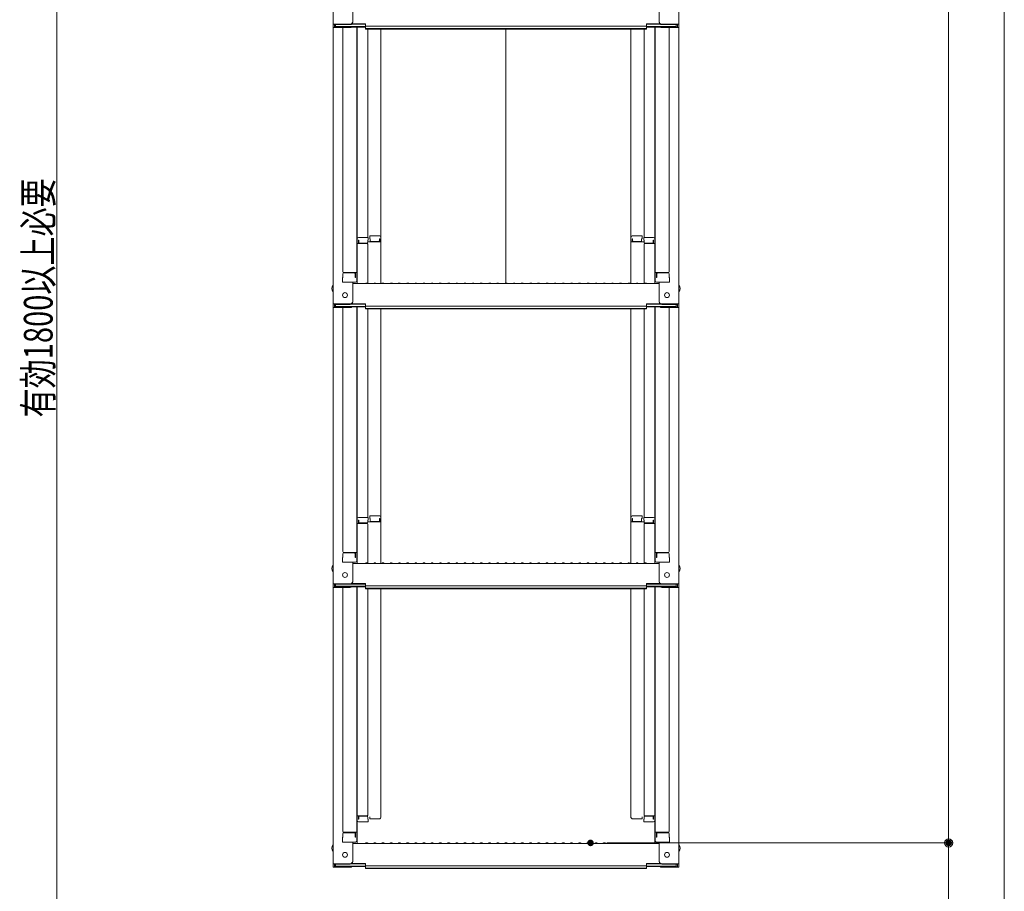
# Model space of a CAD drawing. Units: millimetres. Extents: x -2000 to 2000, y -1385 to 1385.
# Drawn here: x 446 to 1046, y -880 to -348 of the extents above; entities that cross this region are included whole.
import ezdxf

# ---------------------------------------------------------------- set-up
doc = ezdxf.new("R2010")
doc.units = ezdxf.units.MM
doc.header["$LTSCALE"] = 10
doc.layers.add('sunpou', color=7, linetype='Continuous')
doc.styles.add('ＭＳ ゴシック', font='txt', dxfattribs={"height": 1})

# ---------------------------------------------------------------- blocks, each defined once
blk = doc.blocks.new('_ORIGIN_0-2_')
at = {"layer": 'sunpou', "color": 1, "linetype": 'Continuous', "lineweight": 5}
blk.add_line((0, 0), (-1, 0), dxfattribs=at)
blk.add_circle((0, 0), 0.5, dxfattribs=at)

msp = doc.modelspace()

# ---------------------------------------------------------------- linework, layer by layer
at = {"color": 4, "linetype": 'Continuous', "lineweight": 5}
for p, q in [((636.91, -181.69), (636.91, -350.32)), ((847.91, -181.69), (847.91, -350.32)), ((648.91, -349.1), (648.91, -337.09)), ((835.91, -349.1), (835.91, -337.09)), ((636.91, -350.32), (636.91, -352.49)), ((647.41, -350.32), (636.91, -350.32)), ((636.91, -352.49), (636.91, -521.12)), ((647.41, -352.49), (636.91, -352.49)), ((637.71, -350.6), (637.71, -352.22)), ((647.41, -350.6), (637.71, -350.6)), ((647.41, -352.22), (637.71, -352.22)), ((638.51, -350.6), (638.51, -351.85)), ((638.51, -351.85), (656.71, -351.85)), ((642.91, -352.49), (642.91, -501.47)), ((647.95, -352.12), (656.71, -352.12)), ((648.06, -350.45), (656.71, -350.45)), ((648.45, -350.17), (656.71, -350.17)), ((651.41, -352.12), (651.41, -507.09)), ((651.66, -481.35), (651.66, -352.12)), ((656.71, -351.63), (656.71, -350.17)), ((656.71, -351.63), (742.41, -351.63)), ((656.71, -353.31), (656.71, -351.85)), ((656.71, -353.03), (742.41, -353.03)), ((656.71, -353.31), (742.41, -353.31)), ((658.16, -353.31), (658.16, -480.55)), ((666.16, -480.39), (666.16, -353.31)), ((828.11, -351.63), (742.41, -351.63)), ((828.11, -353.03), (742.41, -353.03)), ((828.11, -353.31), (742.41, -353.31)), ((742.41, -508.37), (742.41, -353.31)), ((818.66, -480.39), (818.66, -353.31)), ((826.66, -353.31), (826.66, -480.55)), ((836.36, -350.17), (828.11, -350.17)), ((828.11, -351.63), (828.11, -350.17)), ((836.76, -350.45), (828.11, -350.45)), ((846.31, -351.85), (828.11, -351.85)), ((828.11, -353.31), (828.11, -351.85)), ((836.87, -352.12), (828.11, -352.12)), ((833.16, -481.35), (833.16, -352.12)), ((833.41, -352.12), (833.41, -507.09)), ((837.41, -350.32), (847.91, -350.32)), ((837.41, -350.6), (847.11, -350.6)), ((837.41, -352.22), (847.11, -352.22)), ((837.41, -352.49), (847.91, -352.49)), ((841.91, -352.49), (841.91, -501.47)), ((846.31, -350.6), (846.31, -351.85)), ((847.11, -350.6), (847.11, -352.22)), ((847.91, -350.32), (847.91, -352.49)), ((847.91, -352.49), (847.91, -521.12)), ((659.41, -479.59), (665.36, -479.59)), ((659.41, -479.59), (659.41, -481.27)), ((666.16, -480.39), (666.16, -508.72)), ((818.66, -480.39), (818.66, -508.72)), ((825.41, -479.59), (819.46, -479.59)), ((825.41, -479.59), (825.41, -481.27)), ((651.41, -482.39), (651.41, -487.14)), ((651.41, -482.39), (651.66, -482.39)), ((651.41, -486.66), (651.41, -482.41)), ((651.41, -482.41), (651.66, -482.41)), ((651.66, -481.35), (651.66, -508.72)), ((657.66, -484.22), (651.66, -484.22)), ((658.41, -480.55), (652.46, -480.55)), ((652.46, -482.23), (652.46, -484.22)), ((652.66, -482.23), (652.46, -482.23)), ((652.66, -482.23), (652.66, -483.47)), ((657.66, -483.97), (653.16, -483.97)), ((658.16, -482.23), (658.16, -483.47)), ((658.41, -482.23), (658.16, -482.23)), ((666.16, -483.26), (658.16, -483.26)), ((658.16, -508.66), (658.16, -484.72)), ((658.41, -480.55), (658.41, -482.23)), ((659.41, -481.27), (659.66, -481.27)), ((659.66, -481.27), (659.66, -482.51)), ((660.16, -483.01), (664.66, -483.01)), ((665.16, -481.27), (665.36, -481.27)), ((665.16, -481.27), (665.16, -482.51)), ((665.36, -481.27), (665.36, -483.26)), ((818.66, -483.26), (826.66, -483.26)), ((819.66, -481.27), (819.46, -481.27)), ((819.46, -481.27), (819.46, -483.26)), ((819.66, -481.27), (819.66, -482.51)), ((824.66, -483.01), (820.16, -483.01)), ((825.16, -481.27), (825.16, -482.51)), ((825.41, -481.27), (825.16, -481.27)), ((826.41, -480.55), (832.36, -480.55)), ((826.41, -480.55), (826.41, -482.23)), ((826.41, -482.23), (826.66, -482.23)), ((826.66, -482.23), (826.66, -483.47)), ((826.66, -508.66), (826.66, -484.72)), ((827.16, -483.97), (831.66, -483.97)), ((827.16, -484.22), (833.16, -484.22)), ((832.16, -482.23), (832.16, -483.47)), ((832.16, -482.23), (832.36, -482.23)), ((832.36, -482.23), (832.36, -484.22)), ((833.16, -481.35), (833.16, -508.72)), ((833.41, -482.39), (833.16, -482.39)), ((833.41, -482.41), (833.16, -482.41)), ((833.41, -482.39), (833.41, -487.14)), ((833.41, -486.66), (833.41, -482.41)), ((651.41, -486.66), (651.66, -486.66)), ((651.41, -487.14), (651.66, -487.14)), ((833.41, -486.66), (833.16, -486.66)), ((833.41, -487.14), (833.16, -487.14)), ((642.91, -502.72), (642.91, -505.04)), ((642.91, -505.04), (642.91, -502.72)), ((643.41, -501.97), (651.41, -501.97)), ((643.41, -502.22), (649.91, -502.22)), ((650.41, -505.04), (650.41, -502.72)), ((650.61, -505.04), (650.61, -501.97)), ((841.41, -501.97), (833.41, -501.97)), ((834.21, -505.04), (834.21, -501.97)), ((834.41, -505.04), (834.41, -502.72)), ((841.41, -502.22), (834.91, -502.22)), ((841.91, -505.04), (841.91, -502.72)), ((841.91, -502.72), (841.91, -505.04)), ((642.91, -505.04), (642.66, -505.12)), ((642.66, -507.89), (642.66, -505.12)), ((642.66, -507.89), (650.61, -507.89)), ((650.41, -507.89), (642.91, -507.89)), ((648.91, -519.89), (648.91, -507.89)), ((648.91, -508.72), (742.41, -508.72)), ((650.41, -505.04), (650.61, -505.04)), ((650.61, -507.89), (650.41, -507.89)), ((656.93, -508.5), (656.58, -508.7)), ((657.89, -508.5), (658.23, -508.7)), ((661.93, -508.5), (661.58, -508.7)), ((662.89, -508.5), (663.23, -508.7)), ((666.93, -508.5), (666.58, -508.7)), ((667.89, -508.5), (668.23, -508.7)), ((671.93, -508.5), (671.58, -508.7)), ((672.89, -508.5), (673.23, -508.7)), ((676.93, -508.5), (676.58, -508.7)), ((677.89, -508.5), (678.23, -508.7)), ((681.93, -508.5), (681.58, -508.7)), ((682.89, -508.5), (683.23, -508.7)), ((686.93, -508.5), (686.58, -508.7)), ((687.89, -508.5), (688.23, -508.7)), ((691.93, -508.5), (691.58, -508.7)), ((692.89, -508.5), (693.23, -508.7)), ((696.93, -508.5), (696.58, -508.7)), ((697.89, -508.5), (698.23, -508.7)), ((701.93, -508.5), (701.58, -508.7)), ((702.89, -508.5), (703.23, -508.7)), ((706.93, -508.5), (706.58, -508.7)), ((707.89, -508.5), (708.23, -508.7)), ((711.93, -508.5), (711.58, -508.7)), ((712.89, -508.5), (713.23, -508.7)), ((716.93, -508.5), (716.58, -508.7)), ((717.89, -508.5), (718.23, -508.7)), ((721.93, -508.5), (721.58, -508.7)), ((722.89, -508.5), (723.23, -508.7)), ((726.93, -508.5), (726.58, -508.7)), ((727.89, -508.5), (728.23, -508.7)), ((731.93, -508.5), (731.58, -508.7)), ((732.89, -508.5), (733.23, -508.7)), ((736.93, -508.5), (736.58, -508.7)), ((737.89, -508.5), (738.23, -508.7)), ((741.93, -508.5), (741.58, -508.7)), ((835.91, -508.72), (742.41, -508.72)), ((742.89, -508.5), (743.23, -508.7)), ((746.93, -508.5), (746.58, -508.7)), ((747.89, -508.5), (748.23, -508.7)), ((751.93, -508.5), (751.58, -508.7)), ((752.89, -508.5), (753.23, -508.7)), ((756.93, -508.5), (756.58, -508.7)), ((757.89, -508.5), (758.23, -508.7)), ((761.93, -508.5), (761.58, -508.7)), ((762.89, -508.5), (763.23, -508.7)), ((766.93, -508.5), (766.58, -508.7)), ((767.89, -508.5), (768.23, -508.7)), ((771.93, -508.5), (771.58, -508.7)), ((772.89, -508.5), (773.23, -508.7)), ((776.93, -508.5), (776.58, -508.7)), ((777.89, -508.5), (778.23, -508.7)), ((781.93, -508.5), (781.58, -508.7)), ((782.89, -508.5), (783.23, -508.7)), ((786.93, -508.5), (786.58, -508.7)), ((787.89, -508.5), (788.23, -508.7)), ((791.93, -508.5), (791.58, -508.7)), ((792.89, -508.5), (793.23, -508.7)), ((796.93, -508.5), (796.58, -508.7)), ((797.89, -508.5), (798.23, -508.7)), ((801.93, -508.5), (801.58, -508.7)), ((802.89, -508.5), (803.23, -508.7)), ((806.93, -508.5), (806.58, -508.7)), ((807.89, -508.5), (808.23, -508.7)), ((811.93, -508.5), (811.58, -508.7)), ((812.89, -508.5), (813.23, -508.7)), ((816.93, -508.5), (816.58, -508.7)), ((817.89, -508.5), (818.23, -508.7)), ((821.93, -508.5), (821.58, -508.7)), ((822.89, -508.5), (823.23, -508.7)), ((826.93, -508.5), (826.58, -508.7)), ((827.89, -508.5), (828.23, -508.7)), ((834.41, -505.04), (834.21, -505.04)), ((842.16, -507.89), (834.21, -507.89)), ((834.21, -507.89), (834.41, -507.89)), ((834.41, -507.89), (841.91, -507.89)), ((835.91, -519.89), (835.91, -507.89)), ((841.91, -505.04), (842.16, -505.12)), ((842.16, -507.89), (842.16, -505.12)), ((636.91, -521.12), (636.91, -523.29)), ((647.41, -521.12), (636.91, -521.12)), ((637.71, -521.39), (637.71, -523.02)), ((647.41, -521.39), (637.71, -521.39)), ((638.51, -521.39), (638.51, -522.64)), ((648.06, -521.24), (656.71, -521.24)), ((648.45, -520.97), (656.71, -520.97)), ((656.71, -522.43), (656.71, -520.97)), ((656.71, -522.43), (742.41, -522.43)), ((828.11, -522.43), (742.41, -522.43)), ((836.36, -520.97), (828.11, -520.97)), ((828.11, -522.43), (828.11, -520.97)), ((836.76, -521.24), (828.11, -521.24)), ((837.41, -521.12), (847.91, -521.12)), ((837.41, -521.39), (847.11, -521.39)), ((846.31, -521.39), (846.31, -522.64)), ((847.11, -521.39), (847.11, -523.02)), ((847.91, -521.12), (847.91, -523.29)), ((636.91, -523.29), (636.91, -691.92)), ((647.41, -523.29), (636.91, -523.29)), ((647.41, -523.02), (637.71, -523.02)), ((638.51, -522.64), (656.71, -522.64)), ((642.91, -523.29), (642.91, -672.27)), ((647.95, -522.92), (656.71, -522.92)), ((651.41, -522.92), (651.41, -677.89)), ((651.66, -652.15), (651.66, -522.92)), ((656.71, -524.11), (656.71, -522.64)), ((656.71, -523.83), (742.41, -523.83)), ((656.71, -524.11), (742.41, -524.11)), ((658.16, -524.11), (658.16, -651.35)), ((666.16, -651.18), (666.16, -524.11)), ((828.11, -523.83), (742.41, -523.83)), ((828.11, -524.11), (742.41, -524.11)), ((818.66, -651.18), (818.66, -524.11)), ((826.66, -524.11), (826.66, -651.35)), ((846.31, -522.64), (828.11, -522.64)), ((828.11, -524.11), (828.11, -522.64)), ((836.87, -522.92), (828.11, -522.92)), ((833.16, -652.15), (833.16, -522.92)), ((833.41, -522.92), (833.41, -677.89)), ((837.41, -523.02), (847.11, -523.02)), ((837.41, -523.29), (847.91, -523.29)), ((841.91, -523.29), (841.91, -672.27)), ((847.91, -523.29), (847.91, -691.92)), ((651.41, -653.19), (651.41, -657.94)), ((651.41, -653.19), (651.66, -653.19)), ((651.41, -657.46), (651.41, -653.21)), ((651.41, -653.21), (651.66, -653.21)), ((651.66, -652.15), (651.66, -679.52)), ((658.41, -651.35), (652.46, -651.35)), ((652.46, -653.03), (652.46, -655.02)), ((652.66, -653.03), (652.46, -653.03)), ((652.66, -653.03), (652.66, -654.27)), ((658.16, -653.03), (658.16, -654.27)), ((658.41, -653.03), (658.16, -653.03)), ((666.16, -654.06), (658.16, -654.06)), ((658.41, -651.35), (658.41, -653.03)), ((659.41, -650.38), (665.36, -650.38)), ((659.41, -650.38), (659.41, -652.06)), ((659.41, -652.06), (659.66, -652.06)), ((659.66, -652.06), (659.66, -653.31)), ((660.16, -653.81), (664.66, -653.81)), ((665.16, -652.06), (665.36, -652.06)), ((665.16, -652.06), (665.16, -653.31)), ((665.36, -652.06), (665.36, -654.06)), ((666.16, -651.18), (666.16, -679.52)), ((818.66, -651.18), (818.66, -679.52)), ((818.66, -654.06), (826.66, -654.06)), ((825.41, -650.38), (819.46, -650.38)), ((819.66, -652.06), (819.46, -652.06)), ((819.46, -652.06), (819.46, -654.06)), ((819.66, -652.06), (819.66, -653.31)), ((824.66, -653.81), (820.16, -653.81)), ((825.16, -652.06), (825.16, -653.31)), ((825.41, -652.06), (825.16, -652.06)), ((825.41, -650.38), (825.41, -652.06)), ((826.41, -651.35), (832.36, -651.35)), ((826.41, -651.35), (826.41, -653.03)), ((826.41, -653.03), (826.66, -653.03)), ((826.66, -653.03), (826.66, -654.27)), ((832.16, -653.03), (832.16, -654.27)), ((832.16, -653.03), (832.36, -653.03)), ((832.36, -653.03), (832.36, -655.02)), ((833.16, -652.15), (833.16, -679.52)), ((833.41, -653.19), (833.16, -653.19)), ((833.41, -653.21), (833.16, -653.21)), ((833.41, -653.19), (833.41, -657.94)), ((833.41, -657.46), (833.41, -653.21)), ((651.41, -657.46), (651.66, -657.46)), ((651.41, -657.94), (651.66, -657.94)), ((657.66, -655.02), (651.66, -655.02)), ((657.66, -654.77), (653.16, -654.77)), ((658.16, -679.46), (658.16, -655.52)), ((826.66, -679.46), (826.66, -655.52)), ((827.16, -654.77), (831.66, -654.77)), ((827.16, -655.02), (833.16, -655.02)), ((833.41, -657.46), (833.16, -657.46)), ((833.41, -657.94), (833.16, -657.94)), ((642.91, -675.84), (642.66, -675.92)), ((642.66, -678.69), (642.66, -675.92)), ((642.66, -678.69), (650.61, -678.69)), ((642.91, -673.52), (642.91, -675.84)), ((642.91, -675.84), (642.91, -673.52)), ((650.41, -678.69), (642.91, -678.69)), ((643.41, -672.77), (651.41, -672.77)), ((643.41, -673.02), (649.91, -673.02)), ((648.91, -690.69), (648.91, -678.69)), ((650.41, -675.84), (650.41, -673.52)), ((650.41, -675.84), (650.61, -675.84)), ((650.61, -678.69), (650.41, -678.69)), ((650.61, -675.84), (650.61, -672.77)), ((841.41, -672.77), (833.41, -672.77)), ((834.21, -675.84), (834.21, -672.77)), ((834.41, -675.84), (834.21, -675.84)), ((842.16, -678.69), (834.21, -678.69)), ((834.21, -678.69), (834.41, -678.69)), ((834.41, -675.84), (834.41, -673.52)), ((834.41, -678.69), (841.91, -678.69)), ((841.41, -673.02), (834.91, -673.02)), ((835.91, -690.69), (835.91, -678.69)), ((841.91, -675.84), (841.91, -673.52)), ((841.91, -673.52), (841.91, -675.84)), ((841.91, -675.84), (842.16, -675.92)), ((842.16, -678.69), (842.16, -675.92)), ((648.91, -679.52), (742.41, -679.52)), ((656.93, -679.3), (656.58, -679.5)), ((657.89, -679.3), (658.23, -679.5)), ((661.93, -679.3), (661.58, -679.5)), ((662.89, -679.3), (663.23, -679.5)), ((666.93, -679.3), (666.58, -679.5)), ((667.89, -679.3), (668.23, -679.5)), ((671.93, -679.3), (671.58, -679.5)), ((672.89, -679.3), (673.23, -679.5)), ((676.93, -679.3), (676.58, -679.5)), ((677.89, -679.3), (678.23, -679.5)), ((681.93, -679.3), (681.58, -679.5)), ((682.89, -679.3), (683.23, -679.5)), ((686.93, -679.3), (686.58, -679.5)), ((687.89, -679.3), (688.23, -679.5)), ((691.93, -679.3), (691.58, -679.5)), ((692.89, -679.3), (693.23, -679.5)), ((696.93, -679.3), (696.58, -679.5)), ((697.89, -679.3), (698.23, -679.5)), ((701.93, -679.3), (701.58, -679.5)), ((702.89, -679.3), (703.23, -679.5)), ((706.93, -679.3), (706.58, -679.5)), ((707.89, -679.3), (708.23, -679.5)), ((711.93, -679.3), (711.58, -679.5)), ((712.89, -679.3), (713.23, -679.5)), ((716.93, -679.3), (716.58, -679.5)), ((717.89, -679.3), (718.23, -679.5)), ((721.93, -679.3), (721.58, -679.5)), ((722.89, -679.3), (723.23, -679.5)), ((726.93, -679.3), (726.58, -679.5)), ((727.89, -679.3), (728.23, -679.5)), ((731.93, -679.3), (731.58, -679.5)), ((732.89, -679.3), (733.23, -679.5)), ((736.93, -679.3), (736.58, -679.5)), ((737.89, -679.3), (738.23, -679.5)), ((741.93, -679.3), (741.58, -679.5)), ((835.91, -679.52), (742.41, -679.52)), ((742.89, -679.3), (743.23, -679.5)), ((746.93, -679.3), (746.58, -679.5)), ((747.89, -679.3), (748.23, -679.5)), ((751.93, -679.3), (751.58, -679.5)), ((752.89, -679.3), (753.23, -679.5)), ((756.93, -679.3), (756.58, -679.5)), ((757.89, -679.3), (758.23, -679.5)), ((761.93, -679.3), (761.58, -679.5)), ((762.89, -679.3), (763.23, -679.5)), ((766.93, -679.3), (766.58, -679.5)), ((767.89, -679.3), (768.23, -679.5)), ((771.93, -679.3), (771.58, -679.5)), ((772.89, -679.3), (773.23, -679.5)), ((776.93, -679.3), (776.58, -679.5)), ((777.89, -679.3), (778.23, -679.5)), ((781.93, -679.3), (781.58, -679.5)), ((782.89, -679.3), (783.23, -679.5)), ((786.93, -679.3), (786.58, -679.5)), ((787.89, -679.3), (788.23, -679.5)), ((791.93, -679.3), (791.58, -679.5)), ((792.89, -679.3), (793.23, -679.5)), ((796.93, -679.3), (796.58, -679.5)), ((797.89, -679.3), (798.23, -679.5)), ((801.93, -679.3), (801.58, -679.5)), ((802.89, -679.3), (803.23, -679.5)), ((806.93, -679.3), (806.58, -679.5)), ((807.89, -679.3), (808.23, -679.5)), ((811.93, -679.3), (811.58, -679.5)), ((812.89, -679.3), (813.23, -679.5)), ((816.93, -679.3), (816.58, -679.5)), ((817.89, -679.3), (818.23, -679.5)), ((821.93, -679.3), (821.58, -679.5)), ((822.89, -679.3), (823.23, -679.5)), ((826.93, -679.3), (826.58, -679.5)), ((827.89, -679.3), (828.23, -679.5)), ((636.91, -691.92), (636.91, -694.09)), ((647.41, -691.92), (636.91, -691.92)), ((636.91, -694.09), (636.91, -862.72)), ((647.41, -694.09), (636.91, -694.09)), ((637.71, -692.19), (637.71, -693.82)), ((647.41, -692.19), (637.71, -692.19)), ((647.41, -693.82), (637.71, -693.82)), ((638.51, -692.19), (638.51, -693.44)), ((638.51, -693.44), (656.71, -693.44)), ((642.91, -694.09), (642.91, -843.07)), ((647.95, -693.72), (656.71, -693.72)), ((648.06, -692.04), (656.71, -692.04)), ((648.45, -691.77), (656.71, -691.77)), ((651.41, -693.72), (651.41, -848.69)), ((651.66, -822.95), (651.66, -693.72)), ((656.71, -693.23), (656.71, -691.77)), ((656.71, -693.23), (742.41, -693.23)), ((656.71, -694.91), (656.71, -693.44)), ((656.71, -694.63), (742.41, -694.63)), ((656.71, -694.91), (742.41, -694.91)), ((658.16, -694.91), (658.16, -833.05)), ((666.16, -834.45), (666.16, -694.91)), ((828.11, -693.23), (742.41, -693.23)), ((828.11, -694.63), (742.41, -694.63)), ((828.11, -694.91), (742.41, -694.91)), ((818.66, -834.45), (818.66, -694.91)), ((826.66, -694.91), (826.66, -833.05)), ((836.36, -691.77), (828.11, -691.77)), ((828.11, -693.23), (828.11, -691.77)), ((836.76, -692.04), (828.11, -692.04)), ((846.31, -693.44), (828.11, -693.44)), ((828.11, -694.91), (828.11, -693.44)), ((836.87, -693.72), (828.11, -693.72)), ((833.16, -822.95), (833.16, -693.72)), ((833.41, -693.72), (833.41, -848.69)), ((837.41, -691.92), (847.91, -691.92)), ((837.41, -692.19), (847.11, -692.19)), ((837.41, -693.82), (847.11, -693.82)), ((837.41, -694.09), (847.91, -694.09)), ((841.91, -694.09), (841.91, -843.07)), ((846.31, -692.19), (846.31, -693.44)), ((847.11, -692.19), (847.11, -693.82)), ((847.91, -691.92), (847.91, -694.09)), ((847.91, -694.09), (847.91, -862.72)), ((651.41, -823.99), (651.41, -828.74)), ((651.41, -828.26), (651.41, -824.01)), ((651.41, -828.26), (651.66, -828.26)), ((651.41, -828.74), (651.66, -828.74)), ((651.66, -822.95), (651.66, -850.32)), ((833.16, -822.95), (833.16, -850.32)), ((833.41, -828.26), (833.16, -828.26)), ((833.41, -828.74), (833.16, -828.74)), ((833.41, -823.99), (833.41, -828.74)), ((833.41, -828.26), (833.41, -824.01)), ((651.41, -835.38), (651.41, -830.63)), ((651.41, -830.63), (651.66, -830.63)), ((651.41, -831.11), (651.41, -835.36)), ((651.41, -831.11), (651.66, -831.11)), ((657.66, -833.55), (651.66, -833.55)), ((652.46, -835.54), (652.46, -833.55)), ((652.66, -835.54), (652.66, -834.29)), ((657.66, -833.79), (653.16, -833.79)), ((658.16, -835.54), (658.16, -834.29)), ((659.41, -835.25), (659.41, -834.13)), ((666.16, -834.45), (666.16, -834.13)), ((818.66, -834.45), (818.66, -834.13)), ((825.41, -835.25), (825.41, -834.13)), ((826.66, -835.54), (826.66, -834.29)), ((827.16, -833.55), (833.16, -833.55)), ((827.16, -833.79), (831.66, -833.79)), ((832.16, -835.54), (832.16, -834.29)), ((832.36, -835.54), (832.36, -833.55)), ((833.41, -830.63), (833.16, -830.63)), ((833.41, -831.11), (833.16, -831.11)), ((833.41, -835.38), (833.41, -830.63)), ((833.41, -831.11), (833.41, -835.36)), ((651.41, -835.36), (651.66, -835.36)), ((651.41, -835.38), (651.66, -835.38)), ((652.66, -835.54), (652.46, -835.54)), ((658.41, -837.22), (652.46, -837.22)), ((658.41, -835.54), (658.16, -835.54)), ((658.41, -837.22), (658.41, -835.54)), ((659.41, -835.25), (665.36, -835.25)), ((825.41, -835.25), (819.46, -835.25)), ((826.41, -835.54), (826.66, -835.54)), ((826.41, -837.22), (826.41, -835.54)), ((826.41, -837.22), (832.36, -837.22)), ((832.16, -835.54), (832.36, -835.54)), ((833.41, -835.36), (833.16, -835.36)), ((833.41, -835.38), (833.16, -835.38)), ((642.91, -846.64), (642.66, -846.72)), ((642.66, -849.49), (642.66, -846.72)), ((642.91, -844.32), (642.91, -846.64)), ((642.91, -846.64), (642.91, -844.32)), ((643.41, -843.57), (651.41, -843.57)), ((643.41, -843.82), (649.91, -843.82)), ((650.41, -846.64), (650.41, -844.32)), ((650.41, -846.64), (650.61, -846.64)), ((650.61, -846.64), (650.61, -843.57)), ((841.41, -843.57), (833.41, -843.57)), ((834.21, -846.64), (834.21, -843.57)), ((834.41, -846.64), (834.21, -846.64)), ((834.41, -846.64), (834.41, -844.32)), ((841.41, -843.82), (834.91, -843.82)), ((841.91, -846.64), (841.91, -844.32)), ((841.91, -844.32), (841.91, -846.64)), ((841.91, -846.64), (842.16, -846.72)), ((842.16, -849.49), (842.16, -846.72)), ((642.66, -849.49), (650.61, -849.49)), ((650.41, -849.49), (642.91, -849.49)), ((648.91, -861.49), (648.91, -849.49)), ((648.91, -850.32), (742.41, -850.32)), ((650.61, -849.49), (650.41, -849.49)), ((656.93, -850.1), (656.58, -850.3)), ((657.89, -850.1), (658.23, -850.3)), ((661.93, -850.1), (661.58, -850.3)), ((662.89, -850.1), (663.23, -850.3)), ((666.93, -850.1), (666.58, -850.3)), ((667.89, -850.1), (668.23, -850.3)), ((671.93, -850.1), (671.58, -850.3)), ((672.89, -850.1), (673.23, -850.3)), ((676.93, -850.1), (676.58, -850.3)), ((677.89, -850.1), (678.23, -850.3)), ((681.93, -850.1), (681.58, -850.3)), ((682.89, -850.1), (683.23, -850.3)), ((686.93, -850.1), (686.58, -850.3)), ((687.89, -850.1), (688.23, -850.3)), ((691.93, -850.1), (691.58, -850.3)), ((692.89, -850.1), (693.23, -850.3)), ((696.93, -850.1), (696.58, -850.3)), ((697.89, -850.1), (698.23, -850.3)), ((701.93, -850.1), (701.58, -850.3)), ((702.89, -850.1), (703.23, -850.3)), ((706.93, -850.1), (706.58, -850.3)), ((707.89, -850.1), (708.23, -850.3)), ((711.93, -850.1), (711.58, -850.3)), ((712.89, -850.1), (713.23, -850.3)), ((716.93, -850.1), (716.58, -850.3)), ((717.89, -850.1), (718.23, -850.3)), ((721.93, -850.1), (721.58, -850.3)), ((722.89, -850.1), (723.23, -850.3)), ((726.93, -850.1), (726.58, -850.3)), ((727.89, -850.1), (728.23, -850.3)), ((731.93, -850.1), (731.58, -850.3)), ((732.89, -850.1), (733.23, -850.3)), ((736.93, -850.1), (736.58, -850.3)), ((737.89, -850.1), (738.23, -850.3)), ((741.93, -850.1), (741.58, -850.3)), ((835.91, -850.32), (742.41, -850.32)), ((742.89, -850.1), (743.23, -850.3)), ((746.93, -850.1), (746.58, -850.3)), ((747.89, -850.1), (748.23, -850.3)), ((751.93, -850.1), (751.58, -850.3)), ((752.89, -850.1), (753.23, -850.3)), ((756.93, -850.1), (756.58, -850.3)), ((757.89, -850.1), (758.23, -850.3)), ((761.93, -850.1), (761.58, -850.3)), ((762.89, -850.1), (763.23, -850.3)), ((766.93, -850.1), (766.58, -850.3)), ((767.89, -850.1), (768.23, -850.3)), ((771.93, -850.1), (771.58, -850.3)), ((772.89, -850.1), (773.23, -850.3)), ((776.93, -850.1), (776.58, -850.3)), ((777.89, -850.1), (778.23, -850.3)), ((781.93, -850.1), (781.58, -850.3)), ((782.89, -850.1), (783.23, -850.3)), ((786.93, -850.1), (786.58, -850.3)), ((787.89, -850.1), (788.23, -850.3)), ((791.93, -850.1), (791.58, -850.3)), ((792.89, -850.1), (793.23, -850.3)), ((796.93, -850.1), (796.58, -850.3)), ((797.89, -850.1), (798.23, -850.3)), ((801.93, -850.1), (801.58, -850.3)), ((802.89, -850.1), (803.23, -850.3)), ((806.93, -850.1), (806.58, -850.3)), ((807.89, -850.1), (808.23, -850.3)), ((811.93, -850.1), (811.58, -850.3)), ((812.89, -850.1), (813.23, -850.3)), ((816.93, -850.1), (816.58, -850.3)), ((817.89, -850.1), (818.23, -850.3)), ((821.93, -850.1), (821.58, -850.3)), ((822.89, -850.1), (823.23, -850.3)), ((826.93, -850.1), (826.58, -850.3)), ((827.89, -850.1), (828.23, -850.3)), ((842.16, -849.49), (834.21, -849.49)), ((834.21, -849.49), (834.41, -849.49)), ((834.41, -849.49), (841.91, -849.49)), ((835.91, -861.49), (835.91, -849.49)), ((636.91, -862.72), (636.91, -864.89)), ((647.41, -862.72), (636.91, -862.72)), ((647.41, -864.89), (636.91, -864.89)), ((637.71, -862.99), (637.71, -864.62)), ((647.41, -862.99), (637.71, -862.99)), ((647.41, -864.62), (637.71, -864.62)), ((638.51, -862.99), (638.51, -864.24)), ((638.51, -864.24), (656.71, -864.24)), ((647.95, -864.52), (656.71, -864.52)), ((648.06, -862.84), (656.71, -862.84)), ((648.45, -862.57), (656.71, -862.57)), ((656.71, -864.03), (656.71, -862.57)), ((656.71, -864.03), (742.41, -864.03)), ((656.71, -865.7), (656.71, -864.24)), ((828.11, -864.03), (742.41, -864.03)), ((836.36, -862.57), (828.11, -862.57)), ((828.11, -864.03), (828.11, -862.57)), ((836.76, -862.84), (828.11, -862.84)), ((846.31, -864.24), (828.11, -864.24)), ((828.11, -865.7), (828.11, -864.24)), ((836.87, -864.52), (828.11, -864.52)), ((837.41, -862.72), (847.91, -862.72)), ((837.41, -862.99), (847.11, -862.99)), ((837.41, -864.62), (847.11, -864.62)), ((837.41, -864.89), (847.91, -864.89)), ((846.31, -862.99), (846.31, -864.24)), ((847.11, -862.99), (847.11, -864.62)), ((847.91, -862.72), (847.91, -864.89)), ((656.71, -865.43), (742.41, -865.43)), ((656.71, -865.7), (742.41, -865.7)), ((828.11, -865.43), (742.41, -865.43)), ((828.11, -865.7), (742.41, -865.7))]:
    msp.add_line(p, q, dxfattribs=at)
for centre in [(644.21, -515.72), (840.61, -515.72), (644.21, -686.52), (840.61, -686.52), (644.21, -857.32), (840.61, -857.32)]:
    msp.add_circle(centre, 1.5, dxfattribs=at)
for centre, radius, start, end in [((647.41, -348.82), 1.5, 270, 0), ((647.41, -349.1), 1.5, 270, 0), ((647.41, -350.72), 1.5, 270, 291.11396), ((647.41, -350.99), 1.5, 270, 311.37019), ((837.41, -348.82), 1.5, 180, 270), ((837.41, -349.1), 1.5, 180, 270), ((837.41, -350.99), 1.5, 228.62981, 270), ((837.41, -350.72), 1.5, 248.88604, 270), ((665.36, -480.39), 0.8, 0, 90), ((819.46, -480.39), 0.8, 90, 180), ((652.46, -481.35), 0.8, 90, 180), ((653.16, -483.47), 0.5, 180, 270), ((657.66, -483.47), 0.5, 270, 0), ((657.66, -484.72), 0.5, 0, 90), ((660.16, -482.51), 0.5, 180, 270), ((664.66, -482.51), 0.5, 270, 0), ((820.16, -482.51), 0.5, 180, 270), ((824.66, -482.51), 0.5, 270, 0), ((827.16, -483.47), 0.5, 180, 270), ((827.16, -484.72), 0.5, 90, 180), ((831.66, -483.47), 0.5, 270, 0), ((832.36, -481.35), 0.8, 0, 90), ((643.41, -501.47), 0.5, 180, 270), ((643.41, -502.72), 0.5, 90, 180), ((649.91, -502.72), 0.5, 0, 90), ((834.91, -502.72), 0.5, 90, 180), ((841.41, -501.47), 0.5, 270, 0), ((841.41, -502.72), 0.5, 0, 90), ((639.62, -511.72), 3.37, 143.53556, 216.46444), ((650.61, -507.09), 0.8, 270, 0), ((656.51, -508.57), 0.15, 270, 300.06825), ((657.41, -509.32), 0.95, 90, 120.06825), ((657.41, -509.32), 0.95, 59.93175, 90), ((658.31, -508.57), 0.15, 239.93175, 270), ((661.51, -508.57), 0.15, 270, 300.06825), ((662.41, -509.32), 0.95, 90, 120.06825), ((662.41, -509.32), 0.95, 59.93175, 90), ((663.31, -508.57), 0.15, 239.93175, 270), ((666.51, -508.57), 0.15, 270, 300.06825), ((667.41, -509.32), 0.95, 90, 120.06825), ((667.41, -509.32), 0.95, 59.93175, 90), ((668.31, -508.57), 0.15, 239.93175, 270), ((671.51, -508.57), 0.15, 270, 300.06825), ((672.41, -509.32), 0.95, 90, 120.06825), ((672.41, -509.32), 0.95, 59.93175, 90), ((673.31, -508.57), 0.15, 239.93175, 270), ((676.51, -508.57), 0.15, 270, 300.06825), ((677.41, -509.32), 0.95, 90, 120.06825), ((677.41, -509.32), 0.95, 59.93175, 90), ((678.31, -508.57), 0.15, 239.93175, 270), ((681.51, -508.57), 0.15, 270, 300.06825), ((682.41, -509.32), 0.95, 90, 120.06825), ((682.41, -509.32), 0.95, 59.93175, 90), ((683.31, -508.57), 0.15, 239.93175, 270), ((686.51, -508.57), 0.15, 270, 300.06825), ((687.41, -509.32), 0.95, 90, 120.06825), ((687.41, -509.32), 0.95, 59.93175, 90), ((688.31, -508.57), 0.15, 239.93175, 270), ((691.51, -508.57), 0.15, 270, 300.06825), ((692.41, -509.32), 0.95, 90, 120.06825), ((692.41, -509.32), 0.95, 59.93175, 90), ((693.31, -508.57), 0.15, 239.93175, 270), ((696.51, -508.57), 0.15, 270, 300.06825), ((697.41, -509.32), 0.95, 90, 120.06825), ((697.41, -509.32), 0.95, 59.93175, 90), ((698.31, -508.57), 0.15, 239.93175, 270), ((701.51, -508.57), 0.15, 270, 300.06825), ((702.41, -509.32), 0.95, 90, 120.06825), ((702.41, -509.32), 0.95, 59.93175, 90), ((703.31, -508.57), 0.15, 239.93175, 270), ((706.51, -508.57), 0.15, 270, 300.06825), ((707.41, -509.32), 0.95, 90, 120.06825), ((707.41, -509.32), 0.95, 59.93175, 90), ((708.31, -508.57), 0.15, 239.93175, 270), ((711.51, -508.57), 0.15, 270, 300.06825), ((712.41, -509.32), 0.95, 90, 120.06825), ((712.41, -509.32), 0.95, 59.93175, 90), ((713.31, -508.57), 0.15, 239.93175, 270), ((716.51, -508.57), 0.15, 270, 300.06825), ((717.41, -509.32), 0.95, 90, 120.06825), ((717.41, -509.32), 0.95, 59.93175, 90), ((718.31, -508.57), 0.15, 239.93175, 270), ((721.51, -508.57), 0.15, 270, 300.06825), ((722.41, -509.32), 0.95, 90, 120.06825), ((722.41, -509.32), 0.95, 59.93175, 90), ((723.31, -508.57), 0.15, 239.93175, 270), ((726.51, -508.57), 0.15, 270, 300.06825), ((727.41, -509.32), 0.95, 90, 120.06825), ((727.41, -509.32), 0.95, 59.93175, 90), ((728.31, -508.57), 0.15, 239.93175, 270), ((731.51, -508.57), 0.15, 270, 300.06825), ((732.41, -509.32), 0.95, 90, 120.06825), ((732.41, -509.32), 0.95, 59.93175, 90), ((733.31, -508.57), 0.15, 239.93175, 270), ((736.51, -508.57), 0.15, 270, 300.06825), ((737.41, -509.32), 0.95, 90, 120.06825), ((737.41, -509.32), 0.95, 59.93175, 90), ((738.31, -508.57), 0.15, 239.93175, 270), ((741.51, -508.57), 0.15, 270, 300.06825), ((742.41, -509.32), 0.95, 90, 120.06825), ((742.41, -509.32), 0.95, 59.93175, 90), ((743.31, -508.57), 0.15, 239.93175, 270), ((746.51, -508.57), 0.15, 270, 300.06825), ((747.41, -509.32), 0.95, 90, 120.06825), ((747.41, -509.32), 0.95, 59.93175, 90), ((748.31, -508.57), 0.15, 239.93175, 270), ((751.51, -508.57), 0.15, 270, 300.06825), ((752.41, -509.32), 0.95, 90, 120.06825), ((752.41, -509.32), 0.95, 59.93175, 90), ((753.31, -508.57), 0.15, 239.93175, 270), ((756.51, -508.57), 0.15, 270, 300.06825), ((757.41, -509.32), 0.95, 90, 120.06825), ((757.41, -509.32), 0.95, 59.93175, 90), ((758.31, -508.57), 0.15, 239.93175, 270), ((761.51, -508.57), 0.15, 270, 300.06825), ((762.41, -509.32), 0.95, 90, 120.06825), ((762.41, -509.32), 0.95, 59.93175, 90), ((763.31, -508.57), 0.15, 239.93175, 270), ((766.51, -508.57), 0.15, 270, 300.06825), ((767.41, -509.32), 0.95, 90, 120.06825), ((767.41, -509.32), 0.95, 59.93175, 90), ((768.31, -508.57), 0.15, 239.93175, 270), ((771.51, -508.57), 0.15, 270, 300.06825), ((772.41, -509.32), 0.95, 90, 120.06825), ((772.41, -509.32), 0.95, 59.93175, 90), ((773.31, -508.57), 0.15, 239.93175, 270), ((776.51, -508.57), 0.15, 270, 300.06825), ((777.41, -509.32), 0.95, 90, 120.06825), ((777.41, -509.32), 0.95, 59.93175, 90), ((778.31, -508.57), 0.15, 239.93175, 270), ((781.51, -508.57), 0.15, 270, 300.06825), ((782.41, -509.32), 0.95, 90, 120.06825), ((782.41, -509.32), 0.95, 59.93175, 90), ((783.31, -508.57), 0.15, 239.93175, 270), ((786.51, -508.57), 0.15, 270, 300.06825), ((787.41, -509.32), 0.95, 90, 120.06825), ((787.41, -509.32), 0.95, 59.93175, 90), ((788.31, -508.57), 0.15, 239.93175, 270), ((791.51, -508.57), 0.15, 270, 300.06825), ((792.41, -509.32), 0.95, 90, 120.06825), ((792.41, -509.32), 0.95, 59.93175, 90), ((793.31, -508.57), 0.15, 239.93175, 270), ((796.51, -508.57), 0.15, 270, 300.06825), ((797.41, -509.32), 0.95, 90, 120.06825), ((797.41, -509.32), 0.95, 59.93175, 90), ((798.31, -508.57), 0.15, 239.93175, 270), ((801.51, -508.57), 0.15, 270, 300.06825), ((802.41, -509.32), 0.95, 90, 120.06825), ((802.41, -509.32), 0.95, 59.93175, 90), ((803.31, -508.57), 0.15, 239.93175, 270), ((806.51, -508.57), 0.15, 270, 300.06825), ((807.41, -509.32), 0.95, 90, 120.06825), ((807.41, -509.32), 0.95, 59.93175, 90), ((808.31, -508.57), 0.15, 239.93175, 270), ((811.51, -508.57), 0.15, 270, 300.06825), ((812.41, -509.32), 0.95, 90, 120.06825), ((812.41, -509.32), 0.95, 59.93175, 90), ((813.31, -508.57), 0.15, 239.93175, 270), ((816.51, -508.57), 0.15, 270, 300.06825), ((817.41, -509.32), 0.95, 90, 120.06825), ((817.41, -509.32), 0.95, 59.93175, 90), ((818.31, -508.57), 0.15, 239.93175, 270), ((821.51, -508.57), 0.15, 270, 300.06825), ((822.41, -509.32), 0.95, 90, 120.06825), ((822.41, -509.32), 0.95, 59.93175, 90), ((823.31, -508.57), 0.15, 239.93175, 270), ((826.51, -508.57), 0.15, 270, 300.06825), ((827.41, -509.32), 0.95, 90, 120.06825), ((827.41, -509.32), 0.95, 59.93175, 90), ((828.31, -508.57), 0.15, 239.93175, 270), ((834.21, -507.09), 0.8, 180, 270), ((845.2, -511.72), 3.37, 323.53556, 36.46444), ((647.41, -519.62), 1.5, 270, 0), ((647.41, -519.89), 1.5, 270, 0), ((837.41, -519.62), 1.5, 180, 270), ((837.41, -519.89), 1.5, 180, 270), ((647.41, -521.52), 1.5, 270, 291.11396), ((647.41, -521.79), 1.5, 270, 311.37019), ((837.41, -521.79), 1.5, 228.62981, 270), ((837.41, -521.52), 1.5, 248.88604, 270), ((652.46, -652.15), 0.8, 90, 180), ((653.16, -654.27), 0.5, 180, 270), ((657.66, -654.27), 0.5, 270, 0), ((660.16, -653.31), 0.5, 180, 270), ((664.66, -653.31), 0.5, 270, 0), ((665.36, -651.18), 0.8, 0, 90), ((819.46, -651.18), 0.8, 90, 180), ((820.16, -653.31), 0.5, 180, 270), ((824.66, -653.31), 0.5, 270, 0), ((827.16, -654.27), 0.5, 180, 270), ((831.66, -654.27), 0.5, 270, 0), ((832.36, -652.15), 0.8, 0, 90), ((657.66, -655.52), 0.5, 0, 90), ((827.16, -655.52), 0.5, 90, 180), ((643.41, -672.27), 0.5, 180, 270), ((841.41, -672.27), 0.5, 270, 0), ((643.41, -673.52), 0.5, 90, 180), ((649.91, -673.52), 0.5, 0, 90), ((650.61, -677.89), 0.8, 270, 0), ((834.21, -677.89), 0.8, 180, 270), ((834.91, -673.52), 0.5, 90, 180), ((841.41, -673.52), 0.5, 0, 90), ((639.62, -682.52), 3.37, 143.53556, 216.46444), ((656.51, -679.37), 0.15, 270, 300.06825), ((657.41, -680.12), 0.95, 90, 120.06825), ((657.41, -680.12), 0.95, 59.93175, 90), ((658.31, -679.37), 0.15, 239.93175, 270), ((661.51, -679.37), 0.15, 270, 300.06825), ((662.41, -680.12), 0.95, 90, 120.06825), ((662.41, -680.12), 0.95, 59.93175, 90), ((663.31, -679.37), 0.15, 239.93175, 270), ((666.51, -679.37), 0.15, 270, 300.06825), ((667.41, -680.12), 0.95, 90, 120.06825), ((667.41, -680.12), 0.95, 59.93175, 90), ((668.31, -679.37), 0.15, 239.93175, 270), ((671.51, -679.37), 0.15, 270, 300.06825), ((672.41, -680.12), 0.95, 90, 120.06825), ((672.41, -680.12), 0.95, 59.93175, 90), ((673.31, -679.37), 0.15, 239.93175, 270), ((676.51, -679.37), 0.15, 270, 300.06825), ((677.41, -680.12), 0.95, 90, 120.06825), ((677.41, -680.12), 0.95, 59.93175, 90), ((678.31, -679.37), 0.15, 239.93175, 270), ((681.51, -679.37), 0.15, 270, 300.06825), ((682.41, -680.12), 0.95, 90, 120.06825), ((682.41, -680.12), 0.95, 59.93175, 90), ((683.31, -679.37), 0.15, 239.93175, 270), ((686.51, -679.37), 0.15, 270, 300.06825), ((687.41, -680.12), 0.95, 90, 120.06825), ((687.41, -680.12), 0.95, 59.93175, 90), ((688.31, -679.37), 0.15, 239.93175, 270), ((691.51, -679.37), 0.15, 270, 300.06825), ((692.41, -680.12), 0.95, 90, 120.06825), ((692.41, -680.12), 0.95, 59.93175, 90), ((693.31, -679.37), 0.15, 239.93175, 270), ((696.51, -679.37), 0.15, 270, 300.06825), ((697.41, -680.12), 0.95, 90, 120.06825), ((697.41, -680.12), 0.95, 59.93175, 90), ((698.31, -679.37), 0.15, 239.93175, 270), ((701.51, -679.37), 0.15, 270, 300.06825), ((702.41, -680.12), 0.95, 90, 120.06825), ((702.41, -680.12), 0.95, 59.93175, 90), ((703.31, -679.37), 0.15, 239.93175, 270), ((706.51, -679.37), 0.15, 270, 300.06825), ((707.41, -680.12), 0.95, 90, 120.06825), ((707.41, -680.12), 0.95, 59.93175, 90), ((708.31, -679.37), 0.15, 239.93175, 270), ((711.51, -679.37), 0.15, 270, 300.06825), ((712.41, -680.12), 0.95, 90, 120.06825), ((712.41, -680.12), 0.95, 59.93175, 90), ((713.31, -679.37), 0.15, 239.93175, 270), ((716.51, -679.37), 0.15, 270, 300.06825), ((717.41, -680.12), 0.95, 90, 120.06825), ((717.41, -680.12), 0.95, 59.93175, 90), ((718.31, -679.37), 0.15, 239.93175, 270), ((721.51, -679.37), 0.15, 270, 300.06825), ((722.41, -680.12), 0.95, 90, 120.06825), ((722.41, -680.12), 0.95, 59.93175, 90), ((723.31, -679.37), 0.15, 239.93175, 270), ((726.51, -679.37), 0.15, 270, 300.06825), ((727.41, -680.12), 0.95, 90, 120.06825), ((727.41, -680.12), 0.95, 59.93175, 90), ((728.31, -679.37), 0.15, 239.93175, 270), ((731.51, -679.37), 0.15, 270, 300.06825), ((732.41, -680.12), 0.95, 90, 120.06825), ((732.41, -680.12), 0.95, 59.93175, 90), ((733.31, -679.37), 0.15, 239.93175, 270), ((736.51, -679.37), 0.15, 270, 300.06825), ((737.41, -680.12), 0.95, 90, 120.06825), ((737.41, -680.12), 0.95, 59.93175, 90), ((738.31, -679.37), 0.15, 239.93175, 270), ((741.51, -679.37), 0.15, 270, 300.06825), ((742.41, -680.12), 0.95, 90, 120.06825), ((742.41, -680.12), 0.95, 59.93175, 90), ((743.31, -679.37), 0.15, 239.93175, 270), ((746.51, -679.37), 0.15, 270, 300.06825), ((747.41, -680.12), 0.95, 90, 120.06825), ((747.41, -680.12), 0.95, 59.93175, 90), ((748.31, -679.37), 0.15, 239.93175, 270), ((751.51, -679.37), 0.15, 270, 300.06825), ((752.41, -680.12), 0.95, 90, 120.06825), ((752.41, -680.12), 0.95, 59.93175, 90), ((753.31, -679.37), 0.15, 239.93175, 270), ((756.51, -679.37), 0.15, 270, 300.06825), ((757.41, -680.12), 0.95, 90, 120.06825), ((757.41, -680.12), 0.95, 59.93175, 90), ((758.31, -679.37), 0.15, 239.93175, 270), ((761.51, -679.37), 0.15, 270, 300.06825), ((762.41, -680.12), 0.95, 90, 120.06825), ((762.41, -680.12), 0.95, 59.93175, 90), ((763.31, -679.37), 0.15, 239.93175, 270), ((766.51, -679.37), 0.15, 270, 300.06825), ((767.41, -680.12), 0.95, 90, 120.06825), ((767.41, -680.12), 0.95, 59.93175, 90), ((768.31, -679.37), 0.15, 239.93175, 270), ((771.51, -679.37), 0.15, 270, 300.06825), ((772.41, -680.12), 0.95, 90, 120.06825), ((772.41, -680.12), 0.95, 59.93175, 90), ((773.31, -679.37), 0.15, 239.93175, 270), ((776.51, -679.37), 0.15, 270, 300.06825), ((777.41, -680.12), 0.95, 90, 120.06825), ((777.41, -680.12), 0.95, 59.93175, 90), ((778.31, -679.37), 0.15, 239.93175, 270), ((781.51, -679.37), 0.15, 270, 300.06825), ((782.41, -680.12), 0.95, 90, 120.06825), ((782.41, -680.12), 0.95, 59.93175, 90), ((783.31, -679.37), 0.15, 239.93175, 270), ((786.51, -679.37), 0.15, 270, 300.06825), ((787.41, -680.12), 0.95, 90, 120.06825), ((787.41, -680.12), 0.95, 59.93175, 90), ((788.31, -679.37), 0.15, 239.93175, 270), ((791.51, -679.37), 0.15, 270, 300.06825), ((792.41, -680.12), 0.95, 90, 120.06825), ((792.41, -680.12), 0.95, 59.93175, 90), ((793.31, -679.37), 0.15, 239.93175, 270), ((796.51, -679.37), 0.15, 270, 300.06825), ((797.41, -680.12), 0.95, 90, 120.06825), ((797.41, -680.12), 0.95, 59.93175, 90), ((798.31, -679.37), 0.15, 239.93175, 270), ((801.51, -679.37), 0.15, 270, 300.06825), ((802.41, -680.12), 0.95, 90, 120.06825), ((802.41, -680.12), 0.95, 59.93175, 90), ((803.31, -679.37), 0.15, 239.93175, 270), ((806.51, -679.37), 0.15, 270, 300.06825), ((807.41, -680.12), 0.95, 90, 120.06825), ((807.41, -680.12), 0.95, 59.93175, 90), ((808.31, -679.37), 0.15, 239.93175, 270), ((811.51, -679.37), 0.15, 270, 300.06825), ((812.41, -680.12), 0.95, 90, 120.06825), ((812.41, -680.12), 0.95, 59.93175, 90), ((813.31, -679.37), 0.15, 239.93175, 270), ((816.51, -679.37), 0.15, 270, 300.06825), ((817.41, -680.12), 0.95, 90, 120.06825), ((817.41, -680.12), 0.95, 59.93175, 90), ((818.31, -679.37), 0.15, 239.93175, 270), ((821.51, -679.37), 0.15, 270, 300.06825), ((822.41, -680.12), 0.95, 90, 120.06825), ((822.41, -680.12), 0.95, 59.93175, 90), ((823.31, -679.37), 0.15, 239.93175, 270), ((826.51, -679.37), 0.15, 270, 300.06825), ((827.41, -680.12), 0.95, 90, 120.06825), ((827.41, -680.12), 0.95, 59.93175, 90), ((828.31, -679.37), 0.15, 239.93175, 270), ((845.2, -682.52), 3.37, 323.53556, 36.46444), ((647.41, -690.42), 1.5, 270, 0), ((647.41, -690.69), 1.5, 270, 0), ((837.41, -690.42), 1.5, 180, 270), ((837.41, -690.69), 1.5, 180, 270), ((647.41, -692.32), 1.5, 270, 291.11396), ((647.41, -692.59), 1.5, 270, 311.37019), ((837.41, -692.59), 1.5, 228.62981, 270), ((837.41, -692.32), 1.5, 248.88604, 270), ((653.16, -834.29), 0.5, 90, 180), ((657.66, -833.05), 0.5, 270, 0), ((657.66, -834.29), 0.5, 0, 90), ((665.36, -834.45), 0.8, 270, 0), ((819.46, -834.45), 0.8, 180, 270), ((827.16, -833.05), 0.5, 180, 270), ((827.16, -834.29), 0.5, 90, 180), ((831.66, -834.29), 0.5, 0, 90), ((652.46, -836.42), 0.8, 180, 270), ((832.36, -836.42), 0.8, 270, 0), ((643.41, -843.07), 0.5, 180, 270), ((643.41, -844.32), 0.5, 90, 180), ((649.91, -844.32), 0.5, 0, 90), ((834.91, -844.32), 0.5, 90, 180), ((841.41, -843.07), 0.5, 270, 0), ((841.41, -844.32), 0.5, 0, 90), ((639.62, -853.32), 3.37, 143.53556, 216.46444), ((650.61, -848.69), 0.8, 270, 0), ((656.51, -850.17), 0.15, 270, 300.06825), ((657.41, -850.92), 0.95, 90, 120.06825), ((657.41, -850.92), 0.95, 59.93175, 90), ((658.31, -850.17), 0.15, 239.93175, 270), ((661.51, -850.17), 0.15, 270, 300.06825), ((662.41, -850.92), 0.95, 90, 120.06825), ((662.41, -850.92), 0.95, 59.93175, 90), ((663.31, -850.17), 0.15, 239.93175, 270), ((666.51, -850.17), 0.15, 270, 300.06825), ((667.41, -850.92), 0.95, 90, 120.06825), ((667.41, -850.92), 0.95, 59.93175, 90), ((668.31, -850.17), 0.15, 239.93175, 270), ((671.51, -850.17), 0.15, 270, 300.06825), ((672.41, -850.92), 0.95, 90, 120.06825), ((672.41, -850.92), 0.95, 59.93175, 90), ((673.31, -850.17), 0.15, 239.93175, 270), ((676.51, -850.17), 0.15, 270, 300.06825), ((677.41, -850.92), 0.95, 90, 120.06825), ((677.41, -850.92), 0.95, 59.93175, 90), ((678.31, -850.17), 0.15, 239.93175, 270), ((681.51, -850.17), 0.15, 270, 300.06825), ((682.41, -850.92), 0.95, 90, 120.06825), ((682.41, -850.92), 0.95, 59.93175, 90), ((683.31, -850.17), 0.15, 239.93175, 270), ((686.51, -850.17), 0.15, 270, 300.06825), ((687.41, -850.92), 0.95, 90, 120.06825), ((687.41, -850.92), 0.95, 59.93175, 90), ((688.31, -850.17), 0.15, 239.93175, 270), ((691.51, -850.17), 0.15, 270, 300.06825), ((692.41, -850.92), 0.95, 90, 120.06825), ((692.41, -850.92), 0.95, 59.93175, 90), ((693.31, -850.17), 0.15, 239.93175, 270), ((696.51, -850.17), 0.15, 270, 300.06825), ((697.41, -850.92), 0.95, 90, 120.06825), ((697.41, -850.92), 0.95, 59.93175, 90), ((698.31, -850.17), 0.15, 239.93175, 270), ((701.51, -850.17), 0.15, 270, 300.06825), ((702.41, -850.92), 0.95, 90, 120.06825), ((702.41, -850.92), 0.95, 59.93175, 90), ((703.31, -850.17), 0.15, 239.93175, 270), ((706.51, -850.17), 0.15, 270, 300.06825), ((707.41, -850.92), 0.95, 90, 120.06825), ((707.41, -850.92), 0.95, 59.93175, 90), ((708.31, -850.17), 0.15, 239.93175, 270), ((711.51, -850.17), 0.15, 270, 300.06825), ((712.41, -850.92), 0.95, 90, 120.06825), ((712.41, -850.92), 0.95, 59.93175, 90), ((713.31, -850.17), 0.15, 239.93175, 270), ((716.51, -850.17), 0.15, 270, 300.06825), ((717.41, -850.92), 0.95, 90, 120.06825), ((717.41, -850.92), 0.95, 59.93175, 90), ((718.31, -850.17), 0.15, 239.93175, 270), ((721.51, -850.17), 0.15, 270, 300.06825), ((722.41, -850.92), 0.95, 90, 120.06825), ((722.41, -850.92), 0.95, 59.93175, 90), ((723.31, -850.17), 0.15, 239.93175, 270), ((726.51, -850.17), 0.15, 270, 300.06825), ((727.41, -850.92), 0.95, 90, 120.06825), ((727.41, -850.92), 0.95, 59.93175, 90), ((728.31, -850.17), 0.15, 239.93175, 270), ((731.51, -850.17), 0.15, 270, 300.06825), ((732.41, -850.92), 0.95, 90, 120.06825), ((732.41, -850.92), 0.95, 59.93175, 90), ((733.31, -850.17), 0.15, 239.93175, 270), ((736.51, -850.17), 0.15, 270, 300.06825), ((737.41, -850.92), 0.95, 90, 120.06825), ((737.41, -850.92), 0.95, 59.93175, 90), ((738.31, -850.17), 0.15, 239.93175, 270), ((741.51, -850.17), 0.15, 270, 300.06825), ((742.41, -850.92), 0.95, 90, 120.06825), ((742.41, -850.92), 0.95, 59.93175, 90), ((743.31, -850.17), 0.15, 239.93175, 270), ((746.51, -850.17), 0.15, 270, 300.06825), ((747.41, -850.92), 0.95, 90, 120.06825), ((747.41, -850.92), 0.95, 59.93175, 90), ((748.31, -850.17), 0.15, 239.93175, 270), ((751.51, -850.17), 0.15, 270, 300.06825), ((752.41, -850.92), 0.95, 90, 120.06825), ((752.41, -850.92), 0.95, 59.93175, 90), ((753.31, -850.17), 0.15, 239.93175, 270), ((756.51, -850.17), 0.15, 270, 300.06825), ((757.41, -850.92), 0.95, 90, 120.06825), ((757.41, -850.92), 0.95, 59.93175, 90), ((758.31, -850.17), 0.15, 239.93175, 270), ((761.51, -850.17), 0.15, 270, 300.06825), ((762.41, -850.92), 0.95, 90, 120.06825), ((762.41, -850.92), 0.95, 59.93175, 90), ((763.31, -850.17), 0.15, 239.93175, 270), ((766.51, -850.17), 0.15, 270, 300.06825), ((767.41, -850.92), 0.95, 90, 120.06825), ((767.41, -850.92), 0.95, 59.93175, 90), ((768.31, -850.17), 0.15, 239.93175, 270), ((771.51, -850.17), 0.15, 270, 300.06825), ((772.41, -850.92), 0.95, 90, 120.06825), ((772.41, -850.92), 0.95, 59.93175, 90), ((773.31, -850.17), 0.15, 239.93175, 270), ((776.51, -850.17), 0.15, 270, 300.06825), ((777.41, -850.92), 0.95, 90, 120.06825), ((777.41, -850.92), 0.95, 59.93175, 90), ((778.31, -850.17), 0.15, 239.93175, 270), ((781.51, -850.17), 0.15, 270, 300.06825), ((782.41, -850.92), 0.95, 90, 120.06825), ((782.41, -850.92), 0.95, 59.93175, 90), ((783.31, -850.17), 0.15, 239.93175, 270), ((786.51, -850.17), 0.15, 270, 300.06825), ((787.41, -850.92), 0.95, 90, 120.06825), ((787.41, -850.92), 0.95, 59.93175, 90), ((788.31, -850.17), 0.15, 239.93175, 270), ((791.51, -850.17), 0.15, 270, 300.06825), ((792.41, -850.92), 0.95, 90, 120.06825), ((792.41, -850.92), 0.95, 59.93175, 90), ((793.31, -850.17), 0.15, 239.93175, 270), ((796.51, -850.17), 0.15, 270, 300.06825), ((797.41, -850.92), 0.95, 90, 120.06825), ((797.41, -850.92), 0.95, 59.93175, 90), ((798.31, -850.17), 0.15, 239.93175, 270), ((801.51, -850.17), 0.15, 270, 300.06825), ((802.41, -850.92), 0.95, 90, 120.06825), ((802.41, -850.92), 0.95, 59.93175, 90), ((803.31, -850.17), 0.15, 239.93175, 270), ((806.51, -850.17), 0.15, 270, 300.06825), ((807.41, -850.92), 0.95, 90, 120.06825), ((807.41, -850.92), 0.95, 59.93175, 90), ((808.31, -850.17), 0.15, 239.93175, 270), ((811.51, -850.17), 0.15, 270, 300.06825), ((812.41, -850.92), 0.95, 90, 120.06825), ((812.41, -850.92), 0.95, 59.93175, 90), ((813.31, -850.17), 0.15, 239.93175, 270), ((816.51, -850.17), 0.15, 270, 300.06825), ((817.41, -850.92), 0.95, 90, 120.06825), ((817.41, -850.92), 0.95, 59.93175, 90), ((818.31, -850.17), 0.15, 239.93175, 270), ((821.51, -850.17), 0.15, 270, 300.06825), ((822.41, -850.92), 0.95, 90, 120.06825), ((822.41, -850.92), 0.95, 59.93175, 90), ((823.31, -850.17), 0.15, 239.93175, 270), ((826.51, -850.17), 0.15, 270, 300.06825), ((827.41, -850.92), 0.95, 90, 120.06825), ((827.41, -850.92), 0.95, 59.93175, 90), ((828.31, -850.17), 0.15, 239.93175, 270), ((834.21, -848.69), 0.8, 180, 270), ((845.2, -853.32), 3.37, 323.53556, 36.46444), ((647.41, -861.22), 1.5, 270, 0), ((647.41, -861.49), 1.5, 270, 0), ((647.41, -863.12), 1.5, 270, 291.11396), ((647.41, -863.39), 1.5, 270, 311.37019), ((837.41, -861.22), 1.5, 180, 270), ((837.41, -861.49), 1.5, 180, 270), ((837.41, -863.39), 1.5, 228.62981, 270), ((837.41, -863.12), 1.5, 248.88604, 270)]:
    msp.add_arc(centre, radius, start, end, dxfattribs=at)
at = {"layer": 'DEFPOINTS', "color": 7, "linetype": 'Continuous', "lineweight": 5, "const_width": 2}
for points in [[(794.99, -850.04, 0.414214), (793.99, -849.04, 0.414214), (792.99, -850.04, 0.414214), (793.99, -851.04, 0.414214)], [(794.99, -850.04, 0.414214), (793.99, -849.04, 0.414214), (792.99, -850.04, 0.414214), (793.99, -851.04, 0.414214)], [(1013.44, -850.04, 0.414214), (1012.44, -849.04, 0.414214), (1011.44, -850.04, 0.414214), (1012.44, -851.04, 0.414214)]]:
    msp.add_lwpolyline(points, format="xyb", close=True, dxfattribs=at)
at = {"layer": 'sunpou', "color": 1, "linetype": 'Continuous', "lineweight": 5}
for p, q in [((1012.44, 715.68), (1012.44, -845.04)), ((1046.4, 713.43), (1046.4, -1095.02)), ((468.36, 45.88), (468.36, -1095.02)), ((803.99, -850.04), (1014.94, -850.04)), ((803.99, -850.04), (1014.94, -850.04)), ((1012.44, -855.04), (1012.44, -1095.02))]:
    msp.add_line(p, q, dxfattribs=at)

# ---------------------------------------------------------------- block references
at = {"layer": 'sunpou', "color": 1, "linetype": 'Continuous', "lineweight": 5, "xscale": 5, "yscale": 5}
for rotation in [270, 90]:
    msp.add_blockref('_ORIGIN_0-2_', (1012.44, -850.04), dxfattribs=dict(at, rotation=rotation))

# ---------------------------------------------------------------- texts
at = {"layer": 'sunpou', "color": 2, "linetype": 'Continuous', "lineweight": 18, "style": 'ＭＳ ゴシック', "width": 0.742647}
msp.add_text('有効1800以上必要', height=17.526, rotation=90, dxfattribs=at).set_placement((465.86, -590.37))

doc.saveas('drawing.dxf')
